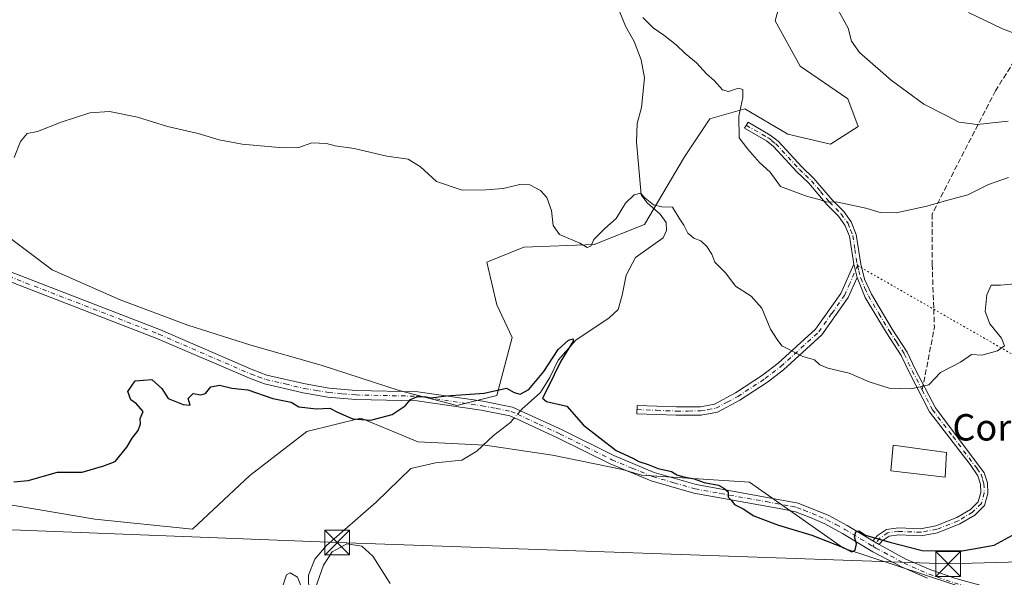
# Model space of a CAD drawing. Units: metres. Extents: x 658723 to 661435, y 4725626 to 4727991.
# Drawn here: x 659031 to 659330, y 4726764 to 4726933 of the extents above; entities that cross this region are included whole.
import ezdxf
from ezdxf.enums import TextEntityAlignment as Align

# ---------------------------------------------------------------- set-up
doc = ezdxf.new("R2010")
doc.units = ezdxf.units.M
doc.header["$MEASUREMENT"] = 0
for name, pattern in [('DGN Style 3', [2.307223458686699, 1.648016756204785, -0.6592067024819142]), ('DGN Style 4', [2.6384748266838614, 1.318413404963828, -0.6592067024819142, 0.001648016756204785, -0.6592067024819142]), ('DGN Style 5', [1.1536117293433497, 0.4944050268614355, -0.6592067024819142])]:
    doc.linetypes.add(name, pattern=pattern)
for name, color, linetype, lineweight in [('Camino Cxs', 7, 'Continuous', 0), ('Camino eje', 30, 'DGN Style 4', 13), ('Corriente natural lineal', 142, 'Continuous', 13), ('Corriente natural lineal oculto', 9, 'DGN Style 4', 13), ('Cultivos herbáceos CxS', 92, 'Continuous', 0), ('Curva de nivel maestra', 30, 'Continuous', 30), ('Curva de nivel normal', 30, 'Continuous', 0), ('Edificación industrial Cxs', 135, 'Continuous', 13), ('Matorral CxS', 135, 'Continuous', 0), ('Municipio CxS', 4, 'Continuous', 0), ('Pista no pavimentada Cxs', 111, 'Continuous', 0), ('Pista no pavimentada eje', 91, 'DGN Style 4', 0), ('Senda', 7, 'DGN Style 3', 0), ('Senda no paivmentada conexión', 7, 'DGN Style 3', 0), ('Senda virtual', 7, 'DGN Style 5', 0), ('Tendido', 6, 'Continuous', 0), ('Texto cartográfico', 7, 'Continuous', 0), ('Torre de tendido puntual', 7, 'Continuous', 0)]:
    doc.layers.add(name, color=color, linetype=linetype, lineweight=lineweight)
doc.styles.add('Style-Arial', font='txt')

# ---------------------------------------------------------------- blocks, each defined once
blk = doc.blocks.new('5TTEND')
at = {"layer": 'Municipio CxS', "color": 7, "linetype": 'Continuous', "lineweight": 0}
for p, q in [((-0.375, 0.3754), (0.375, -0.3746)), ((0.3720000000000001, 0.3784000000000001), (-0.3720000000000001, -0.3776))]:
    blk.add_line(p, q, dxfattribs=at)
at = {"layer": 'Municipio CxS', "color": 7, "linetype": 'Continuous', "lineweight": 0, "flags": 128}
blk.add_lwpolyline([(-0.375, -0.3746), (0.375, -0.3746), (0.375, 0.3754), (-0.375, 0.3754), (-0.3720000000000001, -0.3776)], dxfattribs=at)

msp = doc.modelspace()

# ---------------------------------------------------------------- linework, layer by layer
at = {"layer": 'Camino Cxs', "color": 7, "linetype": 'Continuous', "lineweight": 0, "extrusion": (0.01812795997715238, -0.07269311949455051, 0.997189594533165), "elevation": -330853.2044789121, "flags": 128}
msp.add_lwpolyline([(1783433.432031631, 4414493.188007317), (1783433.432031631, 4414489.043551956)], dxfattribs=at)
msp.add_lwpolyline([(1783433.432031631, 4414493.188007317), (1783433.432031631, 4414489.043551956)], dxfattribs=at)
at = {"layer": 'Camino Cxs', "color": 7, "linetype": 'Continuous', "lineweight": 0, "extrusion": (0.03505513008392842, -0.01910411853386491, 0.9992027674650642), "elevation": -66390.0042120735, "flags": 128}
msp.add_lwpolyline([(4465941.309553268, 1681670.873109212), (4465941.309553268, 1681673.027267054)], dxfattribs=at)
at = {"layer": 'Camino Cxs', "color": 7, "linetype": 'Continuous', "lineweight": 0}
for points in [[(659291.6801000005, 4726773.7601, 799.9241000000038), (659289.7901, 4726774.790100001, 800.0100999999996), (659291.2600999996, 4726776.460100001, 800.0972000000039), (659293.9501, 4726778.300100001, 800.3500000000058), (659297.5500999996, 4726778.7301, 800.5497999999934), (659304.2801000001, 4726778.5001, 800.9456999999966), (659308.8601000002, 4726779.340100001, 801.428), (659315.2401000002, 4726781.860099999, 801.8059000000068), (659319.3701, 4726784.3101, 802.3222999999998), (659321.7401000002, 4726786.6801, 803.1079000000027), (659322.4901000002, 4726789.470100001, 803.4489000000032), (659322.4200999998, 4726792.030099999, 803.5274000000064), (659321.6401000004, 4726794.5101, 803.5439999999944), (659319.2600999996, 4726797.9301, 803.8049000000028), (659306.9801000003, 4726813.970100001, 804.5228000000062), (659300.7901, 4726825.9001, 805.453999999998), (659298.4001000002, 4726830.960100001, 805.9627999999939), (659293.9301000005, 4726837.8301, 806.4611000000006), (659287.5301000001, 4726848.550100001, 807.0908999999957), (659285.0100999996, 4726854.640100001, 807.3815000000033), (659284.0100999996, 4726858.6501, 807.6919999999955), (659282.7100999998, 4726867.100099999, 809.4171000000061), (659281.3701, 4726870.4801, 809.5576000000001), (659279.3701, 4726873.2301, 809.7611999999937), (659275.9001000002, 4726876.780099999, 809.9370000000055), (659270.4101, 4726883.200099999, 810.6582000000053), (659266.8000999996, 4726886.640100001, 811.073000000004), (659259.6901000004, 4726894.360099999, 811.499800000005), (659257.5601000005, 4726896.030099999, 811.2936000000045), (659250.9401000004, 4726899.860099999, 810.2459999999992), (659251.9901000002, 4726901.6801, 810.5908000000054), (659258.7401000002, 4726897.770099999, 811.2130000000034), (659261.1201, 4726895.9101, 811.4783000000026), (659268.3000999996, 4726888.110099999, 811.4562000000006), (659271.9401000004, 4726884.6501, 810.8098999999929), (659277.4501, 4726878.200099999, 810.0923999999941), (659280.9801000003, 4726874.590100001, 809.9104999999981), (659283.2301000003, 4726871.5001, 809.5191999999952), (659284.7500999998, 4726867.6501, 809.3652000000002), (659286.1300999997, 4726858.6801, 807.7436000000016), (659287.3101000005, 4726854.130100001, 807.402900000001), (659289.4001000002, 4726849.530099999, 807.1732000000048), (659295.7100999998, 4726838.940099999, 806.5007000000041), (659300.2401000002, 4726831.9901, 805.9640999999974), (659302.6700999998, 4726826.8301, 805.5109999999986), (659308.7600999996, 4726815.100099999, 804.6272999999928), (659323.5500999996, 4726795.450099999, 803.3833000000013), (659324.5100999996, 4726792.380100001, 803.3585000000021), (659324.6001000004, 4726789.220100001, 803.2292000000016), (659323.6201, 4726785.590100001, 802.7477999999975), (659320.6700999998, 4726782.640100001, 801.8892000000051), (659316.1700999998, 4726779.970100001, 801.4164000000019), (659309.4401000004, 4726777.3101, 800.7874000000012), (659304.4401000004, 4726776.390100001, 800.511599999998), (659297.6401000004, 4726776.620100001, 800.2216000000044), (659294.7100999998, 4726776.270099999, 800.1321999999927), (659292.6601, 4726774.870100001, 799.9912999999942)], [(659285.0100999996, 4726854.640100001, 807.3815000000033), (659282.3300999999, 4726848.5601, 806.9392999999982), (659274.3501000004, 4726837.280099999, 805.9118000000017), (659262.7401000002, 4726826.670100001, 804.4593000000023), (659257.8800999997, 4726822.950099999, 804.1138000000064), (659249.5301000001, 4726817.450099999, 803.4775999999983), (659242.7001, 4726813.8201, 803.1395000000048), (659237.8000999996, 4726812.940099999, 802.8711000000039), (659230.2500999998, 4726812.870100001, 802.4486999999937), (659218.3201000001, 4726813.350099999, 801.9195999999939), (659218.4200999998, 4726815.880100001, 802.1497999999993), (659230.2901, 4726815.4101, 802.5642999999982), (659237.5601000005, 4726815.470100001, 802.9434000000037), (659241.8601000002, 4726816.2501, 803.1201000000001), (659248.2301000003, 4726819.630100001, 803.4965999999987), (659256.4101, 4726825.020099999, 804.1575000000012), (659261.1101000002, 4726828.620100001, 804.5498999999982), (659272.4401000004, 4726838.970100001, 805.8828999999969), (659280.1101000002, 4726849.8201, 806.9348000000027), (659284.0100999996, 4726858.6501, 807.6919999999955)]]:
    msp.add_polyline3d(points, close=True, dxfattribs=at)
for points in [[(659284.0100999996, 4726858.6501, 807.6919999999955), (659282.7100999998, 4726867.100099999, 809.4171000000061), (659281.3701, 4726870.4801, 809.5576000000001), (659279.3701, 4726873.2301, 809.7611999999937), (659275.9001000002, 4726876.780099999, 809.9370000000055), (659270.4101, 4726883.200099999, 810.6582000000053), (659266.8000999996, 4726886.640100001, 811.073000000004), (659259.6901000004, 4726894.360099999, 811.499800000005), (659257.5601000005, 4726896.030099999, 811.2936000000045), (659250.9401000004, 4726899.860099999, 810.2459999999992), (659251.9901000002, 4726901.6801, 810.5908000000054), (659258.7401000002, 4726897.770099999, 811.2130000000034), (659261.1201, 4726895.9101, 811.4783000000026), (659268.3000999996, 4726888.110099999, 811.4562000000006), (659271.9401000004, 4726884.6501, 810.8098999999929), (659277.4501, 4726878.200099999, 810.0923999999941), (659280.9801000003, 4726874.590100001, 809.9104999999981), (659283.2301000003, 4726871.5001, 809.5191999999952), (659284.7500999998, 4726867.6501, 809.3652000000002), (659286.1300999997, 4726858.6801, 807.7436000000016), (659287.3101000005, 4726854.130100001, 807.402900000001), (659289.4001000002, 4726849.530099999, 807.1732000000048), (659295.7100999998, 4726838.940099999, 806.5007000000041), (659300.2401000002, 4726831.9901, 805.9640999999974), (659302.6700999998, 4726826.8301, 805.5109999999986), (659308.7600999996, 4726815.100099999, 804.6272999999928), (659323.5500999996, 4726795.450099999, 803.3833000000013), (659324.5100999996, 4726792.380100001, 803.3585000000021), (659324.6001000004, 4726789.220100001, 803.2292000000016), (659323.6201, 4726785.590100001, 802.7477999999975), (659320.6700999998, 4726782.640100001, 801.8892000000051), (659316.1700999998, 4726779.970100001, 801.4164000000019), (659309.4401000004, 4726777.3101, 800.7874000000012), (659304.4401000004, 4726776.390100001, 800.511599999998), (659297.6401000004, 4726776.620100001, 800.2216000000044), (659294.7100999998, 4726776.270099999, 800.1321999999927), (659292.6601, 4726774.870100001, 799.9912999999942), (659291.6801000005, 4726773.7601, 799.9241000000038)], [(659285.0100999996, 4726854.640100001, 807.3815000000033), (659282.3300999999, 4726848.5601, 806.9392999999982), (659274.3501000004, 4726837.280099999, 805.9118000000017), (659262.7401000002, 4726826.670100001, 804.4593000000023), (659257.8800999997, 4726822.950099999, 804.1138000000064), (659249.5301000001, 4726817.450099999, 803.4775999999983), (659242.7001, 4726813.8201, 803.1395000000048), (659237.8000999996, 4726812.940099999, 802.8711000000039), (659230.2500999998, 4726812.870100001, 802.4486999999937), (659218.3201000001, 4726813.350099999, 801.9195999999939), (659218.4200999998, 4726815.880100001, 802.1497999999993), (659230.2901, 4726815.4101, 802.5642999999982), (659237.5601000005, 4726815.470100001, 802.9434000000037), (659241.8601000002, 4726816.2501, 803.1201000000001), (659248.2301000003, 4726819.630100001, 803.4965999999987), (659256.4101, 4726825.020099999, 804.1575000000012), (659261.1101000002, 4726828.620100001, 804.5498999999982), (659272.4401000004, 4726838.970100001, 805.8828999999969), (659280.1101000002, 4726849.8201, 806.9348000000027), (659284.0100999996, 4726858.6501, 807.6919999999955)], [(659289.7901, 4726774.790100001, 800.0100999999996), (659291.2600999996, 4726776.460100001, 800.0972000000039), (659293.9501, 4726778.300100001, 800.3500000000058), (659297.5500999996, 4726778.7301, 800.5497999999934), (659304.2801000001, 4726778.5001, 800.9456999999966), (659308.8601000002, 4726779.340100001, 801.428), (659315.2401000002, 4726781.860099999, 801.8059000000068), (659319.3701, 4726784.3101, 802.3222999999998), (659321.7401000002, 4726786.6801, 803.1079000000027), (659322.4901000002, 4726789.470100001, 803.4489000000032), (659322.4200999998, 4726792.030099999, 803.5274000000064), (659321.6401000004, 4726794.5101, 803.5439999999944), (659319.2600999996, 4726797.9301, 803.8049000000028), (659306.9801000003, 4726813.970100001, 804.5228000000062), (659300.7901, 4726825.9001, 805.453999999998), (659298.4001000002, 4726830.960100001, 805.9627999999939), (659293.9301000005, 4726837.8301, 806.4611000000006), (659287.5301000001, 4726848.550100001, 807.0908999999957), (659285.0100999996, 4726854.640100001, 807.3815000000033)]]:
    msp.add_polyline3d(points, dxfattribs=at)
at = {"layer": 'Camino eje', "color": 30, "linetype": 'DGN Style 4', "lineweight": 13}
for points in [[(659251.4451000001, 4726900.7357, 810.4017000000022), (659258.1501000002, 4726896.9001, 811.2378000000026), (659259.2150999998, 4726896.065099999, 811.3757999999943), (659260.4051000001, 4726895.1351, 811.4744000000064), (659267.5500999996, 4726887.3751, 811.2743000000046), (659269.3551000003, 4726885.655099999, 811.022100000002), (659271.1750999996, 4726883.925100001, 810.7307000000002), (659273.9301000005, 4726880.700099999, 810.3040000000037), (659276.6750999996, 4726877.4901, 809.9781999999979), (659280.1750999996, 4726873.9101, 809.8181000000042), (659282.3000999996, 4726870.9901, 809.5155999999988), (659283.0601000005, 4726869.065099999, 809.4937999999966), (659283.7301000003, 4726867.3751, 809.4042999999947), (659284.3800999997, 4726863.1501, 808.4440000000033), (659285.0403000005, 4726858.7623, 807.7312999999995), (659285.2056999998, 4726858.2213, 807.6597000000039)], [(659218.3701, 4726814.6151, 802.0353999999934), (659224.3051000005, 4726814.380100001, 802.2418999999937), (659230.2701000003, 4726814.140100001, 802.5066999999982), (659233.9051000001, 4726814.170100001, 802.6738999999943), (659237.6801000005, 4726814.2051, 802.9064000000071), (659239.8300999999, 4726814.595100001, 803.0144), (659242.2801000001, 4726815.0351, 803.1260000000038), (659245.6951000001, 4726816.850099999, 803.2997000000032), (659248.8800999997, 4726818.540100001, 803.4863000000041), (659257.1451000003, 4726823.985099999, 804.1416000000027), (659261.9250999996, 4726827.645099999, 804.4830999999978), (659273.3951000003, 4726838.1251, 805.8960999999982), (659277.3850999996, 4726843.765100001, 806.489400000006), (659281.2200999996, 4726849.190099999, 806.9379000000046), (659282.5601000005, 4726852.2301, 807.2112000000053), (659285.2056999998, 4726858.2213, 807.6597000000039)], [(659285.2056999998, 4726858.2213, 807.6597000000039), (659285.5701000001, 4726856.6601, 807.5241999999998), (659286.1601, 4726854.3851, 807.3944000000047), (659287.4200999998, 4726851.340100001, 807.2231000000029), (659288.4650999998, 4726849.040100001, 807.131899999993), (659291.6651, 4726843.6801, 806.9342000000034), (659294.8201000001, 4726838.3851, 806.4796999999963), (659297.0551000005, 4726834.950099999, 806.2179000000033), (659299.3201000001, 4726831.475099999, 805.9630999999936), (659300.5351, 4726828.895099999, 805.7546000000002), (659301.7301000003, 4726826.3651, 805.4839999999967), (659304.7751000002, 4726820.5001, 804.8515999999945)], [(659304.7751000002, 4726820.5001, 804.8515999999945), (659307.8701, 4726814.5351, 804.5475000000006), (659314.0100999996, 4726806.515100001, 804.2893999999943), (659321.4051000001, 4726796.690099999, 803.5494000000036), (659322.5950999996, 4726794.9801, 803.4680999999982), (659323.0751, 4726793.4451, 803.4670000000042), (659323.4650999998, 4726792.2051, 803.4450999999973), (659323.5450999998, 4726789.345100001, 803.340200000006), (659322.6801000005, 4726786.1351, 802.969299999997), (659320.0201000003, 4726783.475099999, 802.108600000007), (659315.7050999999, 4726780.915100001, 801.6012999999948), (659309.1501000002, 4726778.325099999, 801.0721999999951), (659304.3601000002, 4726777.4451, 800.6103000000003), (659297.5950999996, 4726777.675100001, 800.3481999999932), (659294.3300999999, 4726777.2851, 800.2151000000014), (659291.9600999998, 4726775.665100001, 800.0498999999982), (659289.7799000005, 4726773.191299999, 799.942599999995)]]:
    msp.add_polyline3d(points, dxfattribs=at)
at = {"layer": 'Corriente natural lineal', "color": 142, "linetype": 'Continuous', "lineweight": 13}
for points in [[(659212.1700999998, 4726937.5601, 809.3730999999971), (659214.8901000004, 4726930.7401, 808.7409000000043), (659217.4700999996, 4726926.120100001, 808.351800000004), (659219.6001000004, 4726920.600099999, 808.2125999999989), (659220.6601, 4726915.110099999, 807.6842000000034), (659219.7301000003, 4726906.120100001, 807.1279999999971), (659218.4501, 4726901.280099999, 807.0167999999976), (659218.2001, 4726895.7601, 806.8104000000022), (659219.6501000002, 4726879.690099999, 805.4404999999971), (659221.3901000004, 4726877.2301, 805.0212999999932), (659225.4200999998, 4726873.8301, 804.7543000000006), (659227.2301000003, 4726871.2501, 804.3313999999956), (659227.3201000001, 4726868.870100001, 804.1842000000034), (659226.2801000001, 4726866.690099999, 804.0555000000023), (659217.9200999998, 4726860.700099999, 803.6742999999989), (659215.0601000005, 4726855.3201, 803.0270000000019), (659213.9101, 4726849.280099999, 802.4566999999952), (659212.6801000005, 4726844.890100001, 801.7155000000057), (659209.8800999997, 4726842.4001, 801.4704999999958), (659199.8400999998, 4726835.630100001, 800.9018999999971), (659194.4301000005, 4726829.5801, 800.7186999999976), (659191.9101, 4726824.370100001, 800.2587999999961), (659189.0900999998, 4726819.780099999, 800.0712999999961), (659183.4401000004, 4726814.700099999, 799.6459999999935), (659183.0697999997, 4726814.270300001, 799.6333000000013)], [(659181.2072999999, 4726812.111400001, 799.5234999999958), (659180.6801000005, 4726811.5001, 799.4636000000029), (659180.1001000004, 4726810.8301, 799.3868999999977), (659174.8300999999, 4726806.710100001, 798.9689999999973), (659169.8601000002, 4726801.9801, 798.4219000000013), (659165.3000999996, 4726799.290100001, 798.309500000003), (659157.3101000005, 4726798.470100001, 797.797200000001), (659149.8501000004, 4726796.7601, 796.8798999999999), (659139.3400999998, 4726786.530099999, 796.7767000000022), (659124.2901, 4726773.390100001, 795.6475999999967), (659120.7200999996, 4726769.300100001, 795.5191000000051), (659118.8701, 4726764.390100001, 795.2136000000029), (659118.9600999998, 4726759.170100001, 794.9541000000027)]]:
    msp.add_polyline3d(points, dxfattribs=at)
at = {"layer": 'Corriente natural lineal oculto', "color": 9, "linetype": 'DGN Style 4', "lineweight": 13, "extrusion": (-0.02513618468868813, -0.02913638074092141, 0.9992593474852344), "elevation": -153492.5666076452, "flags": 128}
msp.add_lwpolyline([(-2588521.784680607, 4006655.850839477), (-2588521.784680607, 4006652.997453507)], dxfattribs=at)
at = {"layer": 'Cultivos herbáceos CxS', "color": 92, "linetype": 'Continuous', "lineweight": 0}
for points in [[(659264.7653000001, 4726949.095699999, 813.4616999999998), (659260.1980999997, 4726932.342900001, 811.8058000000019), (659267.8097000001, 4726918.6359, 811.7207999999956), (659282.2704999996, 4726908.7369, 812.9064999999973), (659285.3152999999, 4726900.361099999, 812.9772999999988), (659276.9423000002, 4726895.030099999, 812.0415000000066), (659264.0034999996, 4726898.076500001, 811.1288000000059), (659251.0645000003, 4726905.691500001, 809.7687000000006), (659240.4083000004, 4726902.645500001, 809.0323999999965), (659232.7962999997, 4726891.2237, 807.8313999999956), (659220.6179000001, 4726870.664100001, 804.4691000000021), (659205.3947000002, 4726864.5723, 805.0097999999998), (659184.0837000003, 4726863.810699999, 803.8806999999942), (659172.8936999999, 4726859.241900001, 803.1021999999939), (659175.9385000003, 4726846.2971, 802.0528000000049), (659180.5050999997, 4726836.3981, 801.2940999999992), (659175.9379000004, 4726818.883300001, 799.9949999999953), (659163.7597000003, 4726815.8375, 799.8476999999984), (659146.2528999997, 4726820.4069, 800.0377000000008), (659122.6580999997, 4726828.0219, 800.1107000000048), (659101.3460999997, 4726834.1141, 800.3920999999973), (659082.3183000004, 4726840.206300001, 800.6475999999967), (659061.7675000001, 4726847.8213, 801.1885000000038), (659041.2175000003, 4726856.9595, 801.703999999998), (659025.9946999997, 4726868.3815, 802.9392999999982)], [(659025.9946999997, 4726868.3815, 802.9392999999982), (659041.2175000003, 4726856.9595, 801.703999999998), (659061.7675000001, 4726847.8213, 801.1885000000038), (659082.3183000004, 4726840.206300001, 800.6475999999967), (659101.3460999997, 4726834.1141, 800.3920999999973), (659122.6580999997, 4726828.0219, 800.1107000000048), (659146.2528999997, 4726820.4069, 800.0377000000008), (659163.7597000003, 4726815.8375, 799.8476999999984), (659175.9379000004, 4726818.883300001, 799.9949999999953), (659180.5050999997, 4726836.3981, 801.2940999999992), (659175.9385000003, 4726846.2971, 802.0528000000049), (659172.8936999999, 4726859.241900001, 803.1021999999939), (659184.0837000003, 4726863.810699999, 803.8806999999942), (659205.3947000002, 4726864.5723, 805.0097999999998), (659220.6179000001, 4726870.664100001, 804.4691000000021), (659232.7962999997, 4726891.2237, 807.8313999999956), (659240.4083000004, 4726902.645500001, 809.0323999999965), (659251.0645000003, 4726905.691500001, 809.7687000000006), (659264.0034999996, 4726898.076500001, 811.1288000000059), (659276.9423000002, 4726895.030099999, 812.0415000000066), (659285.3152999999, 4726900.361099999, 812.9772999999988), (659282.2704999996, 4726908.7369, 812.9064999999973), (659267.8097000001, 4726918.6359, 811.7207999999956), (659260.1980999997, 4726932.342900001, 811.8058000000019), (659264.7653000001, 4726949.095699999, 813.4616999999998)], [(659024.8563000001, 4726786.3137, 799.6396999999997), (659054.1221000003, 4726781.415300001, 798.9036999999954), (659083.6911000004, 4726778.353900001, 798.1324000000022), (659101.0245000003, 4726794.674699999, 798.2403999999952), (659118.3576999997, 4726807.9353, 799.3212000000058), (659134.6706999998, 4726812.016100001, 799.9177000000054), (659143.4845000004, 4726808.3851, 799.3313999999956), (659152.0044999998, 4726804.8749, 798.561799999996), (659172.3957000002, 4726803.854699999, 798.5093000000053), (659192.7877000002, 4726800.794500001, 799.2363000000041), (659213.9426999995, 4726796.472300001, 799.6567000000068), (659219.7414999995, 4726794.699100001, 799.8797999999952), (659252.4715, 4726792.562700001, 801.6828999999999), (659280.9310999997, 4726772.6327, 799.8111999999965), (659370.8375000004, 4726743.070900001, 795.9541000000027)], [(659024.8563000001, 4726786.3137, 799.6396999999997), (659054.1221000003, 4726781.415300001, 798.9036999999954), (659083.6911000004, 4726778.353900001, 798.1324000000022), (659101.0245000003, 4726794.674699999, 798.2403999999952), (659118.3576999997, 4726807.9353, 799.3212000000058), (659134.6706999998, 4726812.016100001, 799.9177000000054), (659143.4845000004, 4726808.3851, 799.3313999999956), (659152.0044999998, 4726804.8749, 798.561799999996), (659172.3957000002, 4726803.854699999, 798.5093000000053), (659192.7877000002, 4726800.794500001, 799.2363000000041), (659213.9426999995, 4726796.472300001, 799.6567000000068), (659219.7414999995, 4726794.699100001, 799.8797999999952), (659252.4715, 4726792.562700001, 801.6828999999999), (659280.9310999997, 4726772.6327, 799.8111999999965), (659370.8375000004, 4726743.070900001, 795.9541000000027), (659418.2503000004, 4726726.364499999, 793.7017999999953), (659379.8287000004, 4726695.758500001, 795.683999999994), (659382.4079, 4726694.4123, 795.5495999999986)]]:
    msp.add_polyline3d(points, dxfattribs=at)
at = {"layer": 'Curva de nivel maestra', "color": 30, "linetype": 'Continuous', "lineweight": 30, "elevation": 800, "flags": 128}
msp.add_lwpolyline([(659029.5700000003, 4726792.7501), (659033.9000000004, 4726793.1601), (659042.7400000002, 4726795.6801), (659050.2300000006, 4726795.600099999), (659056.79, 4726797.550100001), (659060.2699999996, 4726798.890100001), (659063.7999999998, 4726803.170100001), (659065.4400000004, 4726805.9301), (659067.2699999996, 4726808.3101), (659067.9100000003, 4726810.3301), (659067.7800000003, 4726811.940099999), (659068.75, 4726813.9901), (659066.7599999999, 4726816.340100001), (659064.9900000002, 4726817.600099999), (659064.1100000005, 4726820.0801), (659066.2999999998, 4726823.350099999), (659071.3799999999, 4726823.6801), (659074.4299999997, 4726821.030099999), (659076.3499999996, 4726817.950099999), (659080.8799999999, 4726816.1501), (659083, 4726815.9301), (659082.4199999999, 4726817.960100001), (659083.8399999999, 4726819.450099999), (659086.2400000002, 4726819.0701), (659087.6600000003, 4726819.4901), (659089.2599999999, 4726821.460100001), (659091.8200000003, 4726822.0101), (659095.5700000003, 4726821.130100001), (659100.4500000002, 4726820.630100001), (659107.9900000002, 4726817.960100001), (659113.5599999997, 4726816.850099999), (659115.9400000004, 4726815.440099999), (659121.2100000001, 4726814.850099999), (659125.3399999999, 4726815.020099999), (659127.6100000005, 4726813.8201), (659130.1399999997, 4726812.7501), (659132.3099999997, 4726811.770099999), (659137.7400000002, 4726811.4101), (659144.2199999997, 4726813.1601), (659148.1600000003, 4726815.710100001), (659149.7400000002, 4726817.640100001), (659151.7000000002, 4726818.4901), (659154.1100000005, 4726818.520099999), (659155.8799999999, 4726818.1601), (659160.6299999999, 4726818.780099999), (659172.0800000001, 4726819.530099999), (659178.8200000003, 4726821.0601), (659181.1600000003, 4726819.800100001), (659182.9699999997, 4726819.3101), (659185.6299999999, 4726820.720100001), (659190.1299999999, 4726826.170100001), (659194.4800000006, 4726832.840100001), (659197.5599999997, 4726835.6601), (659199.0199999996, 4726836.0001), (659199.0199999996, 4726835.370100001), (659195.2999999998, 4726829.300100001), (659191.3600000005, 4726821.170100001), (659189.7000000002, 4726818.040100001), (659190.9800000006, 4726817.100099999), (659197.0999999996, 4726815.590100001), (659202.1299999999, 4726809.870100001), (659212.0199999996, 4726802.1601), (659217.0899999999, 4726799.840100001), (659218.9100000003, 4726798.860099999), (659221.7300000006, 4726798.0101), (659224.7699999996, 4726796.710100001), (659228.8499999996, 4726795.800100001), (659230.4699999997, 4726794.8201), (659232.1299999999, 4726794.290100001), (659235.6799999997, 4726793.6601), (659238.6900000004, 4726792.4901), (659243, 4726791.7301), (659244.6900000004, 4726790.7501), (659246.0199999996, 4726789.6501), (659245.9600000001, 4726788.0801), (659246.8499999996, 4726787.130100001), (659247.9100000003, 4726785.860099999), (659250.5599999997, 4726784.5601), (659253.7300000006, 4726782.440099999), (659257.2300000006, 4726781.090100001), (659261.2300000006, 4726779.540100001), (659271.3300000001, 4726776.550100001), (659280.6399999997, 4726772.960100001), (659283.4900000002, 4726771.5101), (659284.4600000001, 4726772.0601), (659284.8399999999, 4726773.9001), (659284.2400000002, 4726776.090100001), (659284.6200000001, 4726777.610099999), (659285.5300000003, 4726777.8201), (659287.5999999996, 4726776.590100001), (659295, 4726774.4801), (659304.7199999997, 4726771.860099999), (659311.2300000006, 4726771.780099999), (659316.8899999997, 4726771.8201), (659326.5599999997, 4726773.550100001), (659333.25, 4726777.200099999)], dxfattribs=at)
at = {"layer": 'Curva de nivel normal', "color": 30, "linetype": 'Continuous', "lineweight": 0, "flags": 128}
for points, elevation in [([(659220.1699999999, 4726933.370100001), (659223.2800000003, 4726930.2301), (659226.4600000001, 4726928.0701), (659230.2000000002, 4726925.140100001), (659232.8300000001, 4726922.610099999), (659236.3700000001, 4726919.6501), (659239.3899999997, 4726916.340100001), (659241.7400000002, 4726914.340100001), (659244.2599999999, 4726911.5101), (659246.0700000003, 4726910.9801), (659249.0700000003, 4726911.940099999), (659250.4600000001, 4726911.5801), (659250.4199999999, 4726909.170100001), (659249.25, 4726903.5101), (659249.3499999996, 4726896.890100001), (659251.9699999997, 4726893.550100001), (659255.5, 4726889.4801), (659258.7400000002, 4726886.530099999), (659261.8600000005, 4726882.220100001), (659269.9699999997, 4726879.200099999), (659273.5499999998, 4726878.280099999), (659275.6500000004, 4726877.540100001), (659279.2100000001, 4726877.4001), (659287.6900000004, 4726875.630100001), (659292, 4726874.280099999), (659296.8700000001, 4726874.2301), (659306.2100000001, 4726876.190099999), (659312.0999999996, 4726877.960100001), (659318.6299999999, 4726879.620100001), (659324.8600000005, 4726882.800100001), (659330.9100000003, 4726884.920100001)], 810), ([(659279.1799999997, 4726935.840100001), (659282.3300000001, 4726930.170100001), (659283.3399999999, 4726926.2401), (659285.7800000003, 4726922.790100001), (659295.3600000005, 4726914.360099999), (659305.2599999999, 4726907.100099999), (659311.79, 4726903.8201), (659315.8200000003, 4726901.6501), (659321.4400000004, 4726900.9301), (659330.8399999999, 4726901.950099999)], 815), ([(659318.7999999998, 4726934.960100001), (659329.0599999997, 4726930.0101), (659333.6799999997, 4726928.200099999)], 820), ([(659029.6200000001, 4726891.0001), (659031.5700000003, 4726895.8101), (659033.6100000005, 4726898.2401), (659036.7400000002, 4726898.8201), (659043.9400000004, 4726901.7301), (659052.5700000003, 4726904.470100001), (659058.5, 4726904.880100001), (659067.0199999996, 4726903.1801), (659076.1100000005, 4726900.380100001), (659085.3600000005, 4726898.300100001), (659091.7300000006, 4726896.3301), (659098.7800000003, 4726895.020099999), (659111.0999999996, 4726893.860099999), (659115.9000000004, 4726894.0601), (659119.8399999999, 4726895.4301), (659124.2800000003, 4726895.220100001), (659126.8799999999, 4726894.5601), (659132.6600000003, 4726893.7301), (659142.5599999997, 4726891.4001), (659149.0499999998, 4726890.460100001), (659152.7400000002, 4726888.1801), (659157.6200000001, 4726883.6801), (659165.3799999999, 4726881.090100001), (659172.6100000005, 4726881.2301), (659177.8200000003, 4726881.600099999), (659182.8899999997, 4726882.770099999), (659185.8899999997, 4726882.6801), (659189.1299999999, 4726880.950099999), (659191.0499999998, 4726878.8301), (659192.5, 4726874.9001), (659192.9800000006, 4726870.380100001), (659194.9199999999, 4726867.6501), (659201.0599999997, 4726865.0001), (659203.2300000006, 4726863.670100001), (659204.3499999996, 4726864.100099999), (659205.2599999999, 4726866.170100001), (659208.5700000003, 4726869.5101), (659212.0099999999, 4726872.5101), (659214.8899999997, 4726877.190099999), (659217.4500000002, 4726879.700099999), (659219.3700000001, 4726880.200099999), (659220.79, 4726878.620100001), (659223.3700000001, 4726876.640100001), (659225.8899999997, 4726876.050100001), (659229.1500000004, 4726875.970100001), (659231.0999999996, 4726872.550100001), (659232.5, 4726870.520099999), (659233.7300000006, 4726868.100099999), (659235.5899999999, 4726866.540100001), (659237.6699999999, 4726865.7601), (659239.5499999998, 4726864.0601), (659241.0300000003, 4726861.700099999), (659241.9800000006, 4726859.2601), (659245.29, 4726855.9001), (659248.2000000002, 4726852.0001), (659252.9600000001, 4726849.0001), (659256.1399999997, 4726845.380100001), (659258.8200000003, 4726838.9301), (659260.7999999998, 4726835.8301), (659262.1900000004, 4726833.880100001), (659268.6299999999, 4726830.7301), (659272.1100000005, 4726829.6501), (659273.7300000006, 4726828.1601), (659276.1600000003, 4726827.1801), (659282.6799999997, 4726825.600099999), (659288.7000000002, 4726823.0601), (659294.7199999997, 4726821.140100001), (659301.3899999997, 4726820.890100001), (659306.7699999996, 4726822.1501), (659310.3499999996, 4726825.840100001), (659316.3899999997, 4726828.940099999), (659319.6799999997, 4726831.270099999), (659322.8200000003, 4726831.130100001), (659327.5700000003, 4726832.4301), (659329.7000000002, 4726833.940099999), (659328.7699999996, 4726836.290100001), (659325.2699999996, 4726840.550100001), (659323.8700000001, 4726844.360099999), (659324.3899999997, 4726849.370100001), (659325.7000000002, 4726852.3201), (659328.4400000004, 4726852.2601), (659333.8200000003, 4726852.8201)], 805), ([(659120.9600000001, 4726760.600099999), (659123.3600000005, 4726767.470100001), (659126.0300000003, 4726771.4901), (659130.4500000002, 4726773.880100001), (659135.0300000003, 4726773.1801), (659138.3200000003, 4726770.1501), (659143.6100000005, 4726761.890100001)], 795), ([(659108.8136999998, 4726754.5919), (659112.2004000006, 4726764.540300001), (659113.2588000001, 4726765.1753), (659115.5159, 4726763.8783), (659117.4921000004, 4726758.825200001)], 795)]:
    msp.add_lwpolyline(points, dxfattribs=dict(at, elevation=elevation))
at = {"layer": 'Edificación industrial Cxs', "color": 135, "linetype": 'Continuous', "lineweight": 13}
msp.add_polyline3d([(659312.1401000004, 4726801.610099999, 804.9397000000026), (659311.7701000003, 4726794.110099999, 804.9516000000004), (659295.2100999998, 4726796.0601, 806.4271000000008), (659295.9901000002, 4726803.780099999, 805.343200000003), (659312.1401000004, 4726801.610099999, 804.9397000000026)], dxfattribs=at)
msp.add_3dface([(659312.1401000004, 4726801.610099999, 806.4271000000008), (659311.7701000003, 4726794.110099999, 806.4271000000008), (659295.2100999998, 4726796.0601, 806.4271000000008), (659295.9901000002, 4726803.780099999, 806.4271000000008)], dxfattribs=at)
at = {"layer": 'Matorral CxS', "color": 135, "linetype": 'Continuous', "lineweight": 0}
for points in [[(659025.9946999997, 4726868.3815, 802.9392999999982), (659041.2175000003, 4726856.9595, 801.703999999998), (659061.7675000001, 4726847.8213, 801.1885000000038), (659082.3183000004, 4726840.206300001, 800.6475999999967), (659101.3460999997, 4726834.1141, 800.3920999999973), (659122.6580999997, 4726828.0219, 800.1107000000048), (659146.2528999997, 4726820.4069, 800.0377000000008), (659163.7597000003, 4726815.8375, 799.8476999999984), (659175.9379000004, 4726818.883300001, 799.9949999999953), (659180.5050999997, 4726836.3981, 801.2940999999992), (659175.9385000003, 4726846.2971, 802.0528000000049), (659172.8936999999, 4726859.241900001, 803.1021999999939), (659184.0837000003, 4726863.810699999, 803.8806999999942), (659205.3947000002, 4726864.5723, 805.0097999999998), (659220.6179000001, 4726870.664100001, 804.4691000000021), (659232.7962999997, 4726891.2237, 807.8313999999956), (659240.4083000004, 4726902.645500001, 809.0323999999965), (659251.0645000003, 4726905.691500001, 809.7687000000006), (659264.0034999996, 4726898.076500001, 811.1288000000059), (659276.9423000002, 4726895.030099999, 812.0415000000066), (659285.3152999999, 4726900.361099999, 812.9772999999988), (659282.2704999996, 4726908.7369, 812.9064999999973), (659267.8097000001, 4726918.6359, 811.7207999999956), (659260.1980999997, 4726932.342900001, 811.8058000000019), (659264.7653000001, 4726949.095699999, 813.4616999999998)], [(659025.9946999997, 4726868.3815, 802.9392999999982), (659041.2175000003, 4726856.9595, 801.703999999998), (659061.7675000001, 4726847.8213, 801.1885000000038), (659082.3183000004, 4726840.206300001, 800.6475999999967), (659101.3460999997, 4726834.1141, 800.3920999999973), (659122.6580999997, 4726828.0219, 800.1107000000048), (659146.2528999997, 4726820.4069, 800.0377000000008), (659163.7597000003, 4726815.8375, 799.8476999999984), (659175.9379000004, 4726818.883300001, 799.9949999999953), (659180.5050999997, 4726836.3981, 801.2940999999992), (659175.9385000003, 4726846.2971, 802.0528000000049), (659172.8936999999, 4726859.241900001, 803.1021999999939), (659184.0837000003, 4726863.810699999, 803.8806999999942), (659205.3947000002, 4726864.5723, 805.0097999999998), (659220.6179000001, 4726870.664100001, 804.4691000000021), (659232.7962999997, 4726891.2237, 807.8313999999956), (659240.4083000004, 4726902.645500001, 809.0323999999965), (659251.0645000003, 4726905.691500001, 809.7687000000006), (659264.0034999996, 4726898.076500001, 811.1288000000059), (659276.9423000002, 4726895.030099999, 812.0415000000066), (659285.3152999999, 4726900.361099999, 812.9772999999988), (659282.2704999996, 4726908.7369, 812.9064999999973), (659267.8097000001, 4726918.6359, 811.7207999999956), (659260.1980999997, 4726932.342900001, 811.8058000000019), (659264.7653000001, 4726949.095699999, 813.4616999999998)], [(659370.8375000004, 4726743.070900001, 795.9541000000027), (659280.9310999997, 4726772.6327, 799.8111999999965), (659252.4715, 4726792.562700001, 801.6828999999999), (659219.7414999995, 4726794.699100001, 799.8797999999952), (659213.9426999995, 4726796.472300001, 799.6567000000068), (659192.7877000002, 4726800.794500001, 799.2363000000041), (659172.3957000002, 4726803.854699999, 798.5093000000053), (659152.0044999998, 4726804.8749, 798.561799999996), (659143.4845000004, 4726808.3851, 799.3313999999956), (659134.6706999998, 4726812.016100001, 799.9177000000054), (659118.3576999997, 4726807.9353, 799.3212000000058), (659101.0245000003, 4726794.674699999, 798.2403999999952), (659083.6911000004, 4726778.353900001, 798.1324000000022), (659054.1221000003, 4726781.415300001, 798.9036999999954), (659024.8563000001, 4726786.3137, 799.6396999999997)], [(659024.8563000001, 4726786.3137, 799.6396999999997), (659054.1221000003, 4726781.415300001, 798.9036999999954), (659083.6911000004, 4726778.353900001, 798.1324000000022), (659101.0245000003, 4726794.674699999, 798.2403999999952), (659118.3576999997, 4726807.9353, 799.3212000000058), (659134.6706999998, 4726812.016100001, 799.9177000000054), (659143.4845000004, 4726808.3851, 799.3313999999956), (659152.0044999998, 4726804.8749, 798.561799999996), (659172.3957000002, 4726803.854699999, 798.5093000000053), (659192.7877000002, 4726800.794500001, 799.2363000000041), (659213.9426999995, 4726796.472300001, 799.6567000000068), (659219.7414999995, 4726794.699100001, 799.8797999999952), (659252.4715, 4726792.562700001, 801.6828999999999), (659280.9310999997, 4726772.6327, 799.8111999999965), (659370.8375000004, 4726743.070900001, 795.9541000000027), (659418.2503000004, 4726726.364499999, 793.7017999999953), (659379.8287000004, 4726695.758500001, 795.683999999994), (659382.4079, 4726694.4123, 795.5495999999986)]]:
    msp.add_polyline3d(points, dxfattribs=at)
at = {"layer": 'Pista no pavimentada Cxs', "color": 111, "linetype": 'Continuous', "lineweight": 0, "extrusion": (0.03505513008392842, -0.01910411853386491, 0.9992027674650642), "elevation": -66390.0042120735, "flags": 128}
msp.add_lwpolyline([(4465941.309553268, 1681670.873109212), (4465941.309553268, 1681673.027267054)], dxfattribs=at)
at = {"layer": 'Pista no pavimentada Cxs', "color": 111, "linetype": 'Continuous', "lineweight": 0}
for points in [[(659020.8701, 4726859.220100001, 803.6111999999994), (659073.9700999996, 4726838.720100001, 800.8510999999999), (659101.9301000005, 4726826.630100001, 805.5685999999987), (659106.2500999998, 4726825.050100001, 804.4333000000044), (659117.7901, 4726822.360099999, 800.482600000003), (659125.0500999996, 4726821.140100001, 801.1591999999946), (659133.2701000003, 4726820.4101, 801.7451000000001), (659151.9801000003, 4726820.020099999, 800.3996000000043), (659171.6201, 4726817.130100001, 799.8956000000035), (659180.6700999998, 4726815.380100001, 800.0377000000008), (659183.0701000001, 4726814.270099999, 800.0135000000009), (659195.6501000002, 4726808.440099999, 799.6803999999976), (659211.3400999998, 4726800.6601, 800.6000000000058), (659223.5100999996, 4726795.590100001, 800.5859000000055), (659236.2401000002, 4726791.920100001, 800.2976000000053), (659267.2200999996, 4726786.2301, 800.2516999999935), (659276.4301000005, 4726782.4801, 800.1527999999962), (659282.0100999996, 4726779.5001, 800.2758000000031), (659289.7901, 4726774.790100001, 800.0100999999996), (659291.6801000005, 4726773.7601, 799.9241000000038), (659299.8501000004, 4726769.300100001, 799.5449999999983), (659307.3300999999, 4726766.040100001, 799.2835000000051), (659314.9101, 4726763.390100001, 799.912599999996)], [(659020.8701, 4726859.220100001, 803.6111999999994), (659073.9700999996, 4726838.720100001, 800.8510999999999), (659101.9301000005, 4726826.630100001, 805.5685999999987), (659106.2500999998, 4726825.050100001, 804.4333000000044), (659117.7901, 4726822.360099999, 800.482600000003), (659125.0500999996, 4726821.140100001, 801.1591999999946), (659133.2701000003, 4726820.4101, 801.7451000000001), (659151.9801000003, 4726820.020099999, 800.3996000000043), (659171.6201, 4726817.130100001, 799.8956000000035), (659180.6700999998, 4726815.380100001, 800.0377000000008), (659183.0701000001, 4726814.270099999, 800.0135000000009), (659195.6501000002, 4726808.440099999, 799.6803999999976), (659211.3400999998, 4726800.6601, 800.6000000000058), (659223.5100999996, 4726795.590100001, 800.5859000000055), (659236.2401000002, 4726791.920100001, 800.2976000000053), (659267.2200999996, 4726786.2301, 800.2516999999935), (659276.4301000005, 4726782.4801, 800.1527999999962), (659282.0100999996, 4726779.5001, 800.2758000000031), (659289.7901, 4726774.790100001, 800.0100999999996)], [(659306.3300999999, 4726763.4801, 799.0008999999991), (659298.6501000002, 4726766.8301, 799.289300000004), (659289.8400999998, 4726771.550100001, 799.8837999999961), (659280.6501000002, 4726777.110099999, 800.1337999999961), (659275.2301000003, 4726780.0101, 800.1141999999965), (659270.6501000002, 4726782.020099999, 800.2207999999956), (659266.4200999998, 4726783.600099999, 800.3708000000044), (659263.1901000004, 4726784.360099999, 800.1527999999962), (659235.6201, 4726789.2401, 799.904800000004), (659222.6001000004, 4726793.0001, 799.8439000000071), (659210.2001, 4726798.1601, 800.116399999999), (659194.4600999998, 4726805.960100001, 799.7611999999937), (659181.2100999998, 4726812.110099999, 800.4253999999929), (659179.8201000001, 4726812.7501, 800.2768999999971), (659171.1601, 4726814.420100001, 800.0277999999962), (659151.7500999998, 4726817.280099999, 800.7599000000046), (659133.1201, 4726817.670100001, 800.4719000000041), (659124.7001, 4726818.4101, 800.5124000000069), (659117.2500999998, 4726819.670100001, 800.3877000000067), (659105.4600999998, 4726822.4101, 801.6024000000034), (659100.9101, 4726824.0801, 802.5475000000006), (659072.9301000005, 4726836.1801, 800.8309000000008), (659019.8400999998, 4726856.6801, 802.4787999999971)], [(659306.3300999999, 4726763.4801, 799.0008999999991), (659298.6501000002, 4726766.8301, 799.289300000004), (659289.8400999998, 4726771.550100001, 799.8837999999961), (659280.6501000002, 4726777.110099999, 800.1337999999961), (659275.2301000003, 4726780.0101, 800.1141999999965), (659270.6501000002, 4726782.020099999, 800.2207999999956), (659266.4200999998, 4726783.600099999, 800.3708000000044), (659263.1901000004, 4726784.360099999, 800.1527999999962), (659235.6201, 4726789.2401, 799.904800000004), (659222.6001000004, 4726793.0001, 799.8439000000071), (659210.2001, 4726798.1601, 800.116399999999), (659194.4600999998, 4726805.960100001, 799.7611999999937), (659181.2100999998, 4726812.110099999, 800.4253999999929), (659179.8201000001, 4726812.7501, 800.2768999999971), (659171.1601, 4726814.420100001, 800.0277999999962), (659151.7500999998, 4726817.280099999, 800.7599000000046), (659133.1201, 4726817.670100001, 800.4719000000041), (659124.7001, 4726818.4101, 800.5124000000069), (659117.2500999998, 4726819.670100001, 800.3877000000067), (659105.4600999998, 4726822.4101, 801.6024000000034), (659100.9101, 4726824.0801, 802.5475000000006), (659072.9301000005, 4726836.1801, 800.8309000000008), (659019.8400999998, 4726856.6801, 802.4787999999971)], [(659291.6801000005, 4726773.7601, 799.9241000000038), (659299.8501000004, 4726769.300100001, 799.5449999999983), (659307.3300999999, 4726766.040100001, 799.2835000000051), (659314.9101, 4726763.390100001, 799.912599999996), (659328.4600999998, 4726759.690099999, 798.0654999999971), (659351.9501, 4726755.3301, 796.8203000000068), (659379.9401000004, 4726748.190099999, 795.5187000000006), (659389.6601, 4726746.550100001, 795.0063999999985), (659400.2901, 4726745.610099999, 794.3237999999984), (659414.2701000003, 4726744.590100001, 793.4401999999974), (659419.2001, 4726743.880100001, 793.0838999999978), (659423.3201000001, 4726742.920100001, 792.749800000005), (659427.9700999996, 4726741.210100001, 792.3298000000068), (659432.8800999997, 4726737.5001, 791.6625000000058), (659434.4401000004, 4726736.020099999, 791.4906999999948), (659437.1675000006, 4726733.000700001, 791.0874000000041), (659439.0110999999, 4726731.216499999, 790.8056999999973), (659440.0817, 4726730.324300001, 790.6416000000027), (659440.8394999999, 4726729.6229, 790.5105999999942)]]:
    msp.add_polyline3d(points, dxfattribs=at)
at = {"layer": 'Pista no pavimentada eje', "color": 91, "linetype": 'DGN Style 4', "lineweight": 0}
for points in [[(659020.3551000003, 4726857.950099999, 802.7600999999996), (659073.4501, 4726837.450099999, 800.7189000000071), (659101.4200999998, 4726825.3551, 803.9245999999986), (659103.5800999999, 4726824.565099999, 803.8395000000019), (659105.8551000003, 4726823.7301, 802.9839999999967), (659111.7500999998, 4726822.360099999, 800.671199999997), (659117.5201000003, 4726821.015100001, 800.4192000000039), (659121.1501000002, 4726820.405099999, 800.6925000000047), (659124.8750999998, 4726819.7751, 800.8261000000057), (659129.0850999998, 4726819.405099999, 800.9529999999941), (659133.1951000001, 4726819.040100001, 801.1070999999939), (659151.8651000002, 4726818.6501, 800.5531000000047), (659171.3901000004, 4726815.7751, 799.9627000000038), (659175.7200999996, 4726814.940099999, 800.1350999999996), (659180.2451, 4726814.065099999, 800.1509999999981), (659182.1401000004, 4726813.190099999, 800.1064999999944), (659188.7651000004, 4726810.1151, 800.1708999999975), (659195.0551000005, 4726807.200099999, 799.6913999999962), (659202.9001000002, 4726803.3101, 799.744000000006), (659210.7701000003, 4726799.4101, 800.319399999993), (659216.8551000003, 4726796.8751, 800.0749000000069), (659223.0551000005, 4726794.295100001, 800.1968000000053), (659229.5651000004, 4726792.415100001, 799.9686999999976), (659235.9301000005, 4726790.5801, 800.0973999999987), (659243.6750999996, 4726789.157500001, 800.2323999999935), (659257.4600999998, 4726786.717499999, 800.0809000000008), (659265.2050999999, 4726785.295100001, 800.2315999999992), (659266.8201000001, 4726784.915100001, 800.319399999993), (659268.9351000005, 4726784.1251, 800.3564999999944), (659273.5401, 4726782.2501, 800.1024999999936), (659275.8300999999, 4726781.245100001, 800.1374000000069), (659278.6201, 4726779.755100001, 800.2094999999972), (659281.3300999999, 4726778.3051, 800.1821999999956), (659289.7799000005, 4726773.191299999, 799.942599999995)], [(659289.7799000005, 4726773.191299999, 799.942599999995), (659290.7600999996, 4726772.655099999, 799.8846000000049), (659295.1651, 4726770.295100001, 799.6407999999938), (659299.2500999998, 4726768.065099999, 799.4030999999959), (659306.8300999999, 4726764.7601, 799.137600000002), (659314.5000999998, 4726762.0801, 799.2691999999952), (659328.1551000001, 4726758.350099999, 797.9622999999993), (659351.6551000001, 4726753.9901, 796.7508999999991), (659365.6501000002, 4726750.420100001, 796.075800000006), (659379.6551000001, 4726746.845100001, 795.4219000000013), (659389.4851000002, 4726745.1851, 795.0561000000016), (659403.7351000002, 4726743.925100001, 794.2531000000017), (659410.7251000004, 4726743.415100001, 793.7762999999978), (659418.1951000001, 4726742.090100001, 793.2366000000038), (659425.4351000005, 4726739.7501, 792.6184999999969), (659428.7222999996, 4726737.6395, 792.116599999994), (659431.8743000004, 4726735.379699999, 791.6793000000035), (659434.5506999996, 4726732.524900001, 791.2458999999944), (659436.5727000004, 4726729.6107, 790.8557000000002), (659438.2780999999, 4726726.498500001, 790.6796000000032)]]:
    msp.add_polyline3d(points, dxfattribs=at)
at = {"layer": 'Senda', "color": 7, "linetype": 'DGN Style 3', "lineweight": 0, "extrusion": (0.009433176679227254, -0.07883556889944132, 0.9968430008050616), "elevation": -365619.9754055854, "flags": 128}
msp.add_lwpolyline([(1216229.473788715, 4600528.196114377), (1216229.004096032, 4600522.640554124), (1216223.614331938, 4600505.810141147)], dxfattribs=at)
at = {"layer": 'Senda', "color": 7, "linetype": 'DGN Style 3', "lineweight": 0}
msp.add_polyline3d([(659338.8819000004, 4726930.075099999, 820.8674000000028), (659326.9757000003, 4726911.2235, 817.4630999999936), (659316.3923000004, 4726890.7183, 813.7783999999957), (659307.7933, 4726873.851100001, 810.0161999999983), (659307.7933, 4726858.637499999, 807.5691999999982), (659308.2632999998, 4726845.0097, 806.7155000000057)], dxfattribs=at)
at = {"layer": 'Senda no paivmentada conexión', "color": 7, "linetype": 'DGN Style 3', "lineweight": 0, "extrusion": (-0.009757466823817031, -0.05026537038950184, 0.9986882318225184), "elevation": -243224.7318507557, "flags": 128}
msp.add_lwpolyline([(-253528.6238783469, 4759631.973410038), (-253528.6238783469, 4759630.28407794)], dxfattribs=at)
at = {"layer": 'Senda virtual', "color": 7, "linetype": 'DGN Style 5', "lineweight": 0, "extrusion": (0.03080894754450032, -0.01765298606015387, 0.9993693915836929), "elevation": -62324.12858666056, "flags": 128}
msp.add_lwpolyline([(4429081.075528084, 1776851.937679497), (4429081.075528084, 1776825.346500396)], dxfattribs=at)
at = {"layer": 'Senda virtual', "color": 7, "linetype": 'DGN Style 5', "lineweight": 0, "extrusion": (0.05866606612635196, -0.03361411911987787, 0.9977115733923573), "elevation": -119404.839654063, "flags": 128}
msp.add_lwpolyline([(4429092.638878717, 1773875.041559835), (4429092.638878717, 1773802.976313793)], dxfattribs=at)
at = {"layer": 'Tendido', "color": 6, "linetype": 'Continuous', "lineweight": 0}
msp.add_polyline3d([(658749.5263999999, 4726788.3007, 803.4588999999978), (658817.4500000002, 4726785.75, 805.6762000000017), (658961.4400000004, 4726780.789999999, 802.3598999999958), (659127.5300000003, 4726774.310000001, 799.6206999999995), (659312.6600000003, 4726767.82, 804.3543000000063), (659447.5099999999, 4726771.619999999, 800.0497999999934), (659548.0700000003, 4726775.430000001, 794.3003000000026), (659700.6776999999, 4726779.4123, 759.7222999999941), (659940.7699999996, 4726785.99, 764.5898000000017), (660198.6299999999, 4726871.630000001, 755.2554999999993)], dxfattribs=at)

# ---------------------------------------------------------------- block references
at = {"layer": 'Torre de tendido puntual', "color": 7, "linetype": 'Continuous', "lineweight": 0, "xscale": 10, "yscale": 10, "zscale": 10}
for p in [(659127.5300000003, 4726774.310000001, 799.6206999999995), (659312.6600000003, 4726767.82, 804.3543000000063)]:
    msp.add_blockref('5TTEND', p, dxfattribs=at)

# ---------------------------------------------------------------- texts
at = {"layer": 'Texto cartográfico', "color": 7, "linetype": 'Continuous', "lineweight": 0, "style": 'Style-Arial'}
msp.add_text('Corral de Cabulla', height=8, dxfattribs=at).set_placement((659357.8311609754, 4726809.2268), align=Align.MIDDLE_CENTER)

doc.saveas('drawing.dxf')
